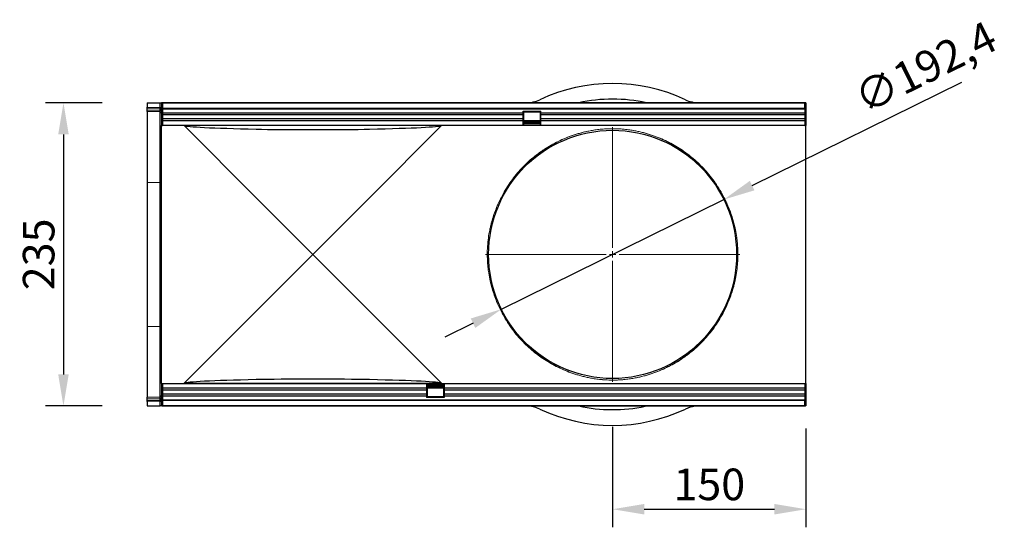
# Model space of a CAD drawing. Units: millimetres. Extents: x 202 to 1853, y -254 to 1393.
# Drawn here: x 1013 to 1776, y 425 to 818 of the extents above; entities that cross this region are included whole.
import ezdxf

# ---------------------------------------------------------------- set-up
doc = ezdxf.new("R2010")
doc.units = ezdxf.units.MM
doc.header["$LTSCALE"] = 5
doc.header["$PDSIZE"] = -1
doc.linetypes.add('SLD-Durchgehend', pattern=[0])
doc.linetypes.add('SLD-Punktstrich', pattern=[19.05, 15.24, -1.27, 1.27, -1.27])
doc.layers.get('0').update_dxf_attribs({"color": 1, "lineweight": 25})
for name, color, linetype, lineweight in [('133532', 10, 'Continuous', 25), ('DIMENSION', 10, 'Continuous', 25), ('TANGENT_EDGES', 10, 'Continuous', 25)]:
    doc.layers.add(name, color=color, linetype=linetype, lineweight=lineweight)
doc.layers.add('CENTERLINES', color=10, linetype='SLD-Punktstrich')
doc.styles.add('BEMSTIL', font='isocp3.shx', dxfattribs={"width": 0.8})
doc.dimstyles.new('BEMASS$0', dxfattribs={"dimscale": 10, "dimtxt": 3.5, "dimasz": 3.5, "dimexe": 2, "dimexo": 0, "dimgap": 1, "dimtad": 1, "dimdec": 1, "dimtxsty": 'BEMSTIL', "dimcen": 3, "dimclrd": 256, "dimclre": 256, "dimclrt": 256, "dimadec": 0, "dimazin": 0, "dimtfac": 1, "dimtdec": 1, "dimtofl": 0, "dimtmove": 0, "dimatfit": 0, "dimfxl": 1, "dimtolj": 1, "dimlwd": -1, "dimlwe": -1, "dimarcsym": 0})

# ---------------------------------------------------------------- blocks, each defined once
blk = doc.blocks.new('*D2')
at = {"layer": 'Defpoints', "color": 0, "transparency": 16777216}
for p in [(1111.62, 753.88), (1046.62, 518.88), (1111.62, 518.88)]:
    blk.add_point(p, dxfattribs=at)
at = {"layer": 'DIMENSION', "transparency": 16777216}
for p, q in [((1076.62, 753.88), (1032.62, 753.88)), ((1046.62, 729.38), (1046.62, 543.38)), ((1076.62, 518.88), (1032.62, 518.88))]:
    blk.add_line(p, q, dxfattribs=at)
for points in [[(1042.54, 729.38), (1050.7, 729.38), (1046.62, 753.88)], [(1042.54, 543.38), (1050.7, 543.38), (1046.62, 518.88)]]:
    blk.add_solid(points, dxfattribs=at)
at = {"layer": 'DIMENSION', "transparency": 16777216, "insert": (1015.11, 636.38), "char_height": 24.5, "attachment_point": 2, "rotation": 90, "style": 'BEMSTIL', "bg_fill": 3, "box_fill_scale": 1.1, "bg_fill_color": 256, "bg_fill_true_color": 13158600, "bg_fill_transparency": 0}
blk.add_mtext('\\A1;235', dxfattribs=at)
blk = doc.blocks.new('*D3')
at = {"layer": 'Defpoints', "color": 0, "transparency": 16777216}
for p in [(1558.92, 678.88), (1386.32, 593.88)]:
    blk.add_point(p, dxfattribs=at)
at = {"layer": 'DIMENSION', "transparency": 16777216}
for p, q in [((1580.9, 689.71), (1743.46, 769.77)), ((1386.32, 593.88), (1558.92, 678.88)), ((1364.34, 583.05), (1342.36, 572.23))]:
    blk.add_line(p, q, dxfattribs=at)
for points in [[(1579.09, 693.37), (1582.7, 686.05), (1558.92, 678.88)], [(1362.54, 586.71), (1366.14, 579.39), (1386.32, 593.88)]]:
    blk.add_solid(points, dxfattribs=at)
at = {"layer": 'DIMENSION', "transparency": 16777216, "insert": (1657.39, 766.6), "char_height": 24.5, "attachment_point": 1, "rotation": 26.22076, "style": 'BEMSTIL', "bg_fill": 3, "box_fill_scale": 1.1, "bg_fill_color": 256, "bg_fill_true_color": 13158600, "bg_fill_transparency": 0}
blk.add_mtext('\\A1;∅192,4', dxfattribs=at)
blk = doc.blocks.new('*D4')
at = {"layer": 'Defpoints', "color": 0, "transparency": 16777216}
for p in [(1472.62, 537.68), (1622.62, 536.38), (1622.62, 438.88)]:
    blk.add_point(p, dxfattribs=at)
at = {"layer": 'DIMENSION', "transparency": 16777216}
for p, q in [((1472.62, 502.68), (1472.62, 424.88)), ((1622.62, 501.38), (1622.62, 424.88)), ((1497.12, 438.88), (1598.12, 438.88))]:
    blk.add_line(p, q, dxfattribs=at)
for points in [[(1497.12, 442.96), (1497.12, 434.8), (1472.62, 438.88)], [(1598.12, 442.96), (1598.12, 434.8), (1622.62, 438.88)]]:
    blk.add_solid(points, dxfattribs=at)
at = {"layer": 'DIMENSION', "transparency": 16777216, "insert": (1547.62, 470.38), "char_height": 24.5, "attachment_point": 2, "style": 'BEMSTIL', "bg_fill": 3, "box_fill_scale": 1.1, "bg_fill_color": 256, "bg_fill_true_color": 13158600, "bg_fill_transparency": 0}
blk.add_mtext('\\A1;150', dxfattribs=at)
blk = doc.blocks.new('1033404-M_F_TOP VIEW')
at = {"layer": '133532'}
for p, q in [((3786.03, 702.23), (3786.03, 698.79)), ((3786.03, 702.23), (3796.05, 702.23)), ((3786.03, 698.08), (3786.03, 698.79)), ((3786.03, 696.84), (3786.03, 698.08)), ((3786.03, 695.37), (3786.03, 696.84)), ((3796.05, 695.11), (3786.03, 695.37)), ((3786.03, 695.37), (3786.03, 640.7)), ((3796.05, 702.23), (3797.03, 702.23)), ((3797.28, 702.23), (3797.03, 702.23)), ((3797.03, 702.23), (3797.03, 684.73)), ((3797.28, 701.23), (3797.28, 702.23)), ((3797.78, 702.23), (3797.28, 702.23)), ((3797.28, 702.23), (4296.78, 702.23)), ((3797.78, 701.23), (3797.28, 701.23)), ((4296.28, 702.23), (3797.78, 702.23)), ((3797.78, 702.23), (3797.78, 697.98)), ((3797.78, 697.98), (4296.28, 697.98)), ((3797.78, 697.98), (3797.78, 684.73)), ((4077.58, 695.73), (4091.28, 695.73)), ((4077.58, 694.3), (4077.58, 695.73)), ((4078.23, 695.23), (4090.73, 695.23)), ((4078.23, 695.08), (4078.23, 695.23)), ((4078.23, 692.02), (4078.23, 695.08)), ((4090.73, 695.23), (4090.73, 695.08)), ((4090.73, 695.08), (4090.73, 692.02)), ((4091.28, 694.3), (4091.28, 695.73)), ((4296.28, 697.98), (4296.28, 702.23)), ((4296.78, 702.23), (4296.28, 702.23)), ((4296.78, 701.23), (4296.28, 701.23)), ((4296.28, 697.98), (4296.28, 684.73)), ((4297.03, 702.23), (4296.78, 702.23)), ((4296.78, 701.23), (4296.78, 702.23)), ((4297.03, 702.23), (4297.03, 684.73)), ((4077.58, 692.8), (4077.58, 694.3)), ((4077.58, 689.73), (4077.58, 692.8)), ((4077.58, 688.23), (4077.58, 689.73)), ((4077.58, 684.73), (4077.58, 688.23)), ((4078.23, 690.51), (4078.23, 692.02)), ((4078.23, 687.45), (4078.23, 690.51)), ((4090.73, 688.28), (4078.23, 688.28)), ((4078.23, 685.73), (4078.23, 687.45)), ((4090.73, 692.02), (4090.73, 690.51)), ((4090.73, 690.51), (4090.73, 687.45)), ((4090.73, 687.45), (4090.73, 685.73)), ((4091.28, 692.8), (4091.28, 694.3)), ((4091.28, 689.73), (4091.28, 692.8)), ((4091.28, 688.23), (4091.28, 689.73)), ((4091.28, 684.73), (4091.28, 688.23)), ((3797.03, 684.73), (3797.78, 684.73)), ((3797.03, 628.66), (3797.03, 684.73)), ((4077.58, 684.73), (3797.78, 684.73)), ((3870.6, 628.66), (3814.7, 684.56)), ((4014.36, 684.56), (3958.45, 628.66)), ((4077.58, 685.73), (4078.23, 685.73)), ((4091.28, 684.73), (4077.58, 684.73)), ((4078.23, 687.28), (4090.73, 687.28)), ((4078.23, 686.41), (4090.73, 686.41)), ((4090.73, 685.73), (4091.28, 685.73)), ((4296.28, 684.73), (4091.28, 684.73)), ((4296.28, 684.73), (4297.03, 684.73)), ((4297.03, 628.66), (4297.03, 684.73)), ((3786.03, 640.7), (3786.03, 528.76)), ((3797.03, 540.81), (3797.03, 628.66)), ((3914.53, 584.73), (3870.6, 628.66)), ((3958.45, 628.66), (3914.53, 584.73)), ((4297.03, 540.81), (4297.03, 628.66)), ((3870.6, 540.81), (3914.53, 584.73)), ((3914.53, 584.73), (3958.45, 540.81)), ((3797.03, 484.73), (3797.03, 540.81)), ((3814.7, 484.9), (3870.6, 540.81)), ((3958.45, 540.81), (4014.36, 484.9)), ((4297.03, 484.73), (4297.03, 540.81)), ((3786.03, 528.76), (3786.03, 474.09)), ((3797.03, 484.73), (3797.78, 484.73)), ((3797.03, 484.73), (3797.03, 467.23)), ((3797.78, 484.73), (3797.78, 471.48)), ((3797.78, 484.73), (4002.78, 484.73)), ((4002.78, 484.73), (4002.78, 481.24)), ((4002.78, 484.73), (4016.48, 484.73)), ((4002.78, 483.73), (4003.33, 483.73)), ((4002.78, 481.24), (4002.78, 479.73)), ((4003.33, 482.02), (4003.33, 483.73)), ((4015.83, 483.05), (4003.33, 483.05)), ((4015.83, 482.19), (4003.33, 482.19)), ((4003.33, 478.95), (4003.33, 482.02)), ((4015.83, 483.73), (4015.83, 482.02)), ((4015.83, 483.73), (4016.48, 483.73)), ((4015.83, 482.02), (4015.83, 478.95)), ((4016.48, 484.73), (4016.48, 481.24)), ((4016.48, 484.73), (4296.28, 484.73)), ((4016.48, 481.24), (4016.48, 479.73)), ((4296.28, 484.73), (4296.28, 471.48)), ((4296.28, 484.73), (4297.03, 484.73)), ((4297.03, 484.73), (4297.03, 467.23)), ((3786.03, 474.09), (3796.05, 474.36)), ((3786.03, 472.63), (3786.03, 474.09)), ((4002.78, 479.73), (4002.78, 476.67)), ((4002.78, 476.67), (4002.78, 475.16)), ((4002.78, 475.16), (4002.78, 473.73)), ((4016.48, 473.73), (4002.78, 473.73)), ((4003.33, 481.18), (4015.83, 481.18)), ((4003.33, 477.45), (4003.33, 478.95)), ((4003.33, 474.38), (4003.33, 477.45)), ((4003.33, 474.23), (4003.33, 474.38)), ((4015.83, 474.23), (4003.33, 474.23)), ((4015.83, 478.95), (4015.83, 477.45)), ((4015.83, 477.45), (4015.83, 474.38)), ((4015.83, 474.38), (4015.83, 474.23)), ((4016.48, 479.73), (4016.48, 476.67)), ((4016.48, 476.67), (4016.48, 475.16)), ((4016.48, 475.16), (4016.48, 473.73)), ((3786.03, 471.39), (3786.03, 472.63)), ((3786.03, 470.68), (3786.03, 471.39)), ((3786.03, 470.68), (3786.03, 467.23)), ((3786.03, 467.23), (3796.05, 467.23)), ((3797.03, 467.23), (3796.05, 467.23)), ((3797.28, 467.23), (3797.03, 467.23)), ((3797.28, 468.23), (3797.78, 468.23)), ((3797.28, 468.23), (3797.28, 467.23)), ((3797.28, 467.23), (3797.78, 467.23)), ((4296.78, 467.23), (3797.28, 467.23)), ((4296.28, 471.48), (3797.78, 471.48)), ((3797.78, 471.48), (3797.78, 467.23)), ((3797.78, 467.23), (4296.28, 467.23)), ((4167.03, 467.03), (4167.03, 467.23)), ((4170.03, 467.03), (4167.03, 467.03)), ((4262.03, 467.03), (4170.03, 467.03)), ((4265.03, 467.03), (4262.03, 467.03)), ((4265.03, 467.23), (4265.03, 467.03)), ((4296.28, 467.23), (4296.28, 471.48)), ((4296.28, 468.23), (4296.78, 468.23)), ((4296.28, 467.23), (4296.78, 467.23)), ((4296.78, 468.23), (4296.78, 467.23)), ((4297.03, 467.23), (4296.78, 467.23))]:
    blk.add_line(p, q, dxfattribs=at)
blk.add_circle((4147.03, 584.73), 96.2, dxfattribs=at)
for centre, radius, start, end in [((4147.03, 584.73), 132.5, 64.79123, 115.20877), ((4079.94, 727.23), 25, 270, 295.20877), ((4214.11, 727.23), 25, 244.79123, 270), ((3796.03, 694.11), 1, 0, 88.5), ((3796.03, 475.36), 1, 271.5, 0), ((4079.94, 442.23), 25, 64.79123, 90), ((4214.11, 442.23), 25, 97.25225, 115.20877), ((4147.03, 584.73), 132.5, 244.79123, 295.20877)]:
    blk.add_arc(centre, radius, start, end, dxfattribs=at)
for centre, major_axis, start_param, end_param in [((4093.03, 684.73), (278.5, 0), 3.176499, 3.787321), ((3914.53, 682.38), (55, 0), 3.787321, 5.637457), ((3736.02, 684.73), (278.5, 0), 5.637457, 6.248279), ((4093.03, 484.73), (278.5, 0), 2.495864, 3.106686), ((3914.53, 487.08), (55, 0), 0.645729, 2.495864), ((3736.02, 484.73), (278.5, 0), 0.034907, 0.645729)]:
    blk.add_ellipse(centre, major_axis=major_axis, ratio=0.017455, start_param=start_param, end_param=end_param, dxfattribs=at)
at = {"layer": 'TANGENT_EDGES'}
for p, q in [((3786.03, 698.79), (3796.05, 698.52)), ((3796.06, 697.82), (3786.03, 698.08)), ((3786.03, 696.84), (3796.06, 696.57)), ((3796.05, 698.52), (3796.05, 702.23)), ((3796.05, 698.52), (3797.03, 698.52)), ((3796.05, 640.49), (3796.05, 695.11)), ((3796.06, 696.57), (3796.06, 697.82)), ((4296.28, 697.37), (3797.78, 697.37)), ((4077.58, 695.08), (4078.23, 695.08)), ((4090.73, 695.08), (4091.28, 695.08)), ((4077.58, 694.3), (3797.78, 694.3)), ((4077.58, 692.8), (3797.78, 692.8)), ((4077.58, 689.73), (3797.78, 689.73)), ((4077.58, 688.23), (3797.78, 688.23)), ((4077.58, 692.02), (4078.23, 692.02)), ((4077.58, 690.51), (4078.23, 690.51)), ((4077.58, 687.45), (4078.23, 687.45)), ((4078.23, 688), (4090.73, 688)), ((4090.73, 692.02), (4091.28, 692.02)), ((4090.73, 690.51), (4091.28, 690.51)), ((4090.73, 687.45), (4091.28, 687.45)), ((4296.28, 694.3), (4091.28, 694.3)), ((4296.28, 692.8), (4091.28, 692.8)), ((4296.28, 689.73), (4091.28, 689.73)), ((4296.28, 688.23), (4091.28, 688.23)), ((4014.36, 684.56), (3814.7, 684.56)), ((4091.28, 685), (4077.58, 685)), ((3786.03, 640.7), (3796.05, 640.49)), ((3796.05, 528.98), (3796.05, 640.49)), ((3786.03, 528.76), (3796.05, 528.98)), ((3796.05, 474.36), (3796.05, 528.98)), ((3797.78, 481.24), (4002.78, 481.24)), ((3814.7, 484.9), (4014.36, 484.9)), ((4002.78, 484.46), (4016.48, 484.46)), ((4002.78, 482.02), (4003.33, 482.02)), ((4003.33, 481.47), (4015.83, 481.47)), ((4015.83, 482.02), (4016.48, 482.02)), ((4016.48, 481.24), (4296.28, 481.24)), ((3797.78, 479.73), (4002.78, 479.73)), ((3797.78, 476.67), (4002.78, 476.67)), ((3797.78, 475.16), (4002.78, 475.16)), ((4002.78, 478.95), (4003.33, 478.95)), ((4002.78, 477.45), (4003.33, 477.45)), ((4002.78, 474.38), (4003.33, 474.38)), ((4015.83, 478.95), (4016.48, 478.95)), ((4015.83, 477.45), (4016.48, 477.45)), ((4015.83, 474.38), (4016.48, 474.38)), ((4016.48, 479.73), (4296.28, 479.73)), ((4016.48, 476.67), (4296.28, 476.67)), ((4016.48, 475.16), (4296.28, 475.16)), ((3796.06, 472.89), (3786.03, 472.63)), ((3786.03, 471.39), (3796.06, 471.65)), ((3796.05, 470.94), (3786.03, 470.68)), ((3796.05, 470.94), (3797.03, 470.94)), ((3796.05, 467.23), (3796.05, 470.94)), ((3796.06, 471.65), (3796.06, 472.89)), ((3797.78, 472.1), (4296.28, 472.1)), ((4170.03, 467.23), (4170.03, 467.03)), ((4262.03, 467.03), (4262.03, 467.23))]:
    blk.add_line(p, q, dxfattribs=at)
for centre, radius, start, end in [((3796.16, 696.94), 0.88, 11.01635, 96.46164), ((3796.16, 695.7), 0.88, 11.01635, 96.46164), ((3796.11, 639.57), 0.918, 6.04148, 93.80779), ((3796.11, 529.89), 0.918, 266.19221, 353.95852), ((3796.16, 473.77), 0.88, 263.55144, 349.00805), ((3796.16, 472.52), 0.88, 263.55144, 349.00805)]:
    blk.add_arc(centre, radius, start, end, dxfattribs=at)
at = {"layer": 'TANGENT_EDGES', "lineweight": 18}
for centre, start, end in [((4060.71, 629.44), 254.71971, 327.11387), ((4233.34, 629.44), 212.88613, 285.28029), ((4060.71, 540.03), 32.88613, 105.28029), ((4233.34, 540.03), 74.71971, 147.11387)]:
    blk.add_arc(centre, 0.805, start, end, dxfattribs=at)
at = {"layer": 'TANGENT_EDGES'}
for centre, major_axis, ratio, start_param, end_param in [((4147.03, 582.72), (0, 122.35), 1, 6.067028, 6.499342), ((3796.03, 698.53), (-0.03, 1), 0.026096, 3.925623, 4.710336), ((3796.03, 700.11), (-0.03, 5), 0.005228, 3.141428, 3.926827), ((3796.03, 469.35), (0.03, 5), 0.005228, 5.498637, 6.28335), ((3796.03, 470.94), (0.03, 1), 0.026096, 4.714442, 5.49984), ((4147.03, 586.74), (0, 122.35), 1, 2.925436, 3.349991)]:
    blk.add_ellipse(centre, major_axis=major_axis, ratio=ratio, start_param=start_param, end_param=end_param, dxfattribs=at)
at = {"layer": 'TANGENT_EDGES', "lineweight": 18}
for points, knots in [([(4060.49, 628.66), (4062.58, 632.78), (4064.89, 636.61), (4069.88, 643.79), (4072.56, 647.14), (4078.23, 653.36), (4081.22, 656.25), (4085.93, 660.25), (4087.54, 661.53), (4090, 663.37), (4090.83, 663.97), (4092.51, 665.15), (4093.36, 665.72), (4097.64, 668.52), (4101.18, 670.53), (4106.71, 673.23), (4108.59, 674.08), (4112.44, 675.66), (4114.4, 676.4), (4117.43, 677.43), (4118.45, 677.76), (4120.54, 678.38), (4121.6, 678.69), (4123.76, 679.26), (4124.86, 679.53), (4127.13, 680.05), (4128.29, 680.29), (4130.7, 680.75), (4131.94, 680.96), (4134.54, 681.34), (4135.9, 681.52), (4137.72, 681.71), (4138.09, 681.74), (4138.85, 681.81), (4139.24, 681.85), (4140.42, 681.94), (4141.23, 682), (4142.48, 682.06), (4142.9, 682.08), (4143.76, 682.12), (4144.2, 682.13), (4145.54, 682.16), (4146.43, 682.17), (4148.22, 682.17), (4149.12, 682.15), (4150.87, 682.1), (4151.72, 682.06), (4152.97, 681.98), (4153.38, 681.96), (4154.18, 681.9), (4154.57, 681.87), (4155.72, 681.77), (4156.46, 681.7), (4158.63, 681.46), (4159.99, 681.28), (4162.58, 680.88), (4163.81, 680.67), (4166.19, 680.2), (4167.34, 679.96), (4169.57, 679.44), (4170.67, 679.16), (4173.88, 678.3), (4175.94, 677.66), (4179.96, 676.29), (4181.91, 675.55), (4185.72, 673.97), (4187.58, 673.12), (4193.04, 670.44), (4196.53, 668.45), (4203.27, 664.03), (4206.51, 661.61), (4212.75, 656.32), (4215.74, 653.45), (4220.01, 648.77), (4221.4, 647.14), (4224.1, 643.77), (4225.4, 642.02), (4229.16, 636.61), (4231.48, 632.76), (4233.56, 628.66)], [0, 0, 0, 0, 0.0625, 0.0625, 0.125, 0.125, 0.1875, 0.1875, 0.21875, 0.21875, 0.234375, 0.234375, 0.25, 0.25, 0.3125, 0.3125, 0.34375, 0.34375, 0.375, 0.375, 0.390625, 0.390625, 0.40625, 0.40625, 0.421875, 0.421875, 0.4375, 0.4375, 0.453125, 0.453125, 0.46875, 0.46875, 0.472656, 0.472656, 0.476563, 0.476563, 0.484375, 0.484375, 0.488281, 0.488281, 0.492188, 0.492188, 0.5, 0.5, 0.507813, 0.507813, 0.515625, 0.515625, 0.519531, 0.519531, 0.523438, 0.523438, 0.53125, 0.53125, 0.546875, 0.546875, 0.5625, 0.5625, 0.578125, 0.578125, 0.59375, 0.59375, 0.625, 0.625, 0.65625, 0.65625, 0.6875, 0.6875, 0.75, 0.75, 0.8125, 0.8125, 0.875, 0.875, 0.90625, 0.90625, 0.9375, 0.9375, 1, 1, 1, 1]), ([(4232.67, 629), (4230.61, 633.07), (4228.32, 636.89), (4224.6, 642.26), (4223.31, 644), (4220.65, 647.35), (4219.28, 648.96), (4215.05, 653.61), (4212.1, 656.46), (4205.93, 661.72), (4202.72, 664.12), (4196.06, 668.5), (4192.61, 670.48), (4187.21, 673.15), (4185.37, 673.99), (4181.61, 675.56), (4179.68, 676.3), (4176.7, 677.32), (4175.69, 677.65), (4173.64, 678.28), (4172.6, 678.58), (4170.48, 679.16), (4169.4, 679.43), (4167.19, 679.95), (4166.05, 680.19), (4163.7, 680.65), (4162.48, 680.87), (4160.56, 681.17), (4159.9, 681.26), (4158.54, 681.44), (4157.85, 681.53), (4156.42, 681.68), (4155.68, 681.76), (4154.54, 681.86), (4154.15, 681.89), (4153.35, 681.95), (4152.95, 681.97), (4151.7, 682.05), (4150.86, 682.09), (4149.55, 682.13), (4149.11, 682.14), (4148.21, 682.16), (4147.76, 682.16), (4146.42, 682.17), (4145.53, 682.15), (4144.2, 682.12), (4143.76, 682.11), (4142.9, 682.07), (4142.48, 682.05), (4141.23, 681.98), (4140.43, 681.93), (4138.86, 681.8), (4138.11, 681.73), (4135.95, 681.51), (4134.6, 681.33), (4132.03, 680.95), (4130.8, 680.73), (4128.41, 680.28), (4127.26, 680.04), (4125.02, 679.52), (4123.93, 679.25), (4121.79, 678.68), (4120.74, 678.38), (4118.68, 677.75), (4117.67, 677.43), (4114.67, 676.41), (4112.73, 675.67), (4108.93, 674.1), (4107.07, 673.26), (4101.61, 670.58), (4098.1, 668.57), (4093.87, 665.8), (4093.03, 665.23), (4091.38, 664.06), (4090.55, 663.46), (4088.12, 661.63), (4086.53, 660.36), (4081.88, 656.39), (4078.92, 653.52), (4073.31, 647.34), (4070.66, 644.02), (4065.73, 636.9), (4063.45, 633.09), (4061.38, 629)], [0, 0, 0, 0, 0.0625, 0.0625, 0.09375, 0.09375, 0.125, 0.125, 0.1875, 0.1875, 0.25, 0.25, 0.3125, 0.3125, 0.34375, 0.34375, 0.375, 0.375, 0.390625, 0.390625, 0.40625, 0.40625, 0.421875, 0.421875, 0.4375, 0.4375, 0.453125, 0.453125, 0.460938, 0.460938, 0.46875, 0.46875, 0.476563, 0.476563, 0.480469, 0.480469, 0.484375, 0.484375, 0.492188, 0.492188, 0.496094, 0.496094, 0.5, 0.5, 0.507813, 0.507813, 0.511719, 0.511719, 0.515625, 0.515625, 0.523438, 0.523438, 0.53125, 0.53125, 0.546875, 0.546875, 0.5625, 0.5625, 0.578125, 0.578125, 0.59375, 0.59375, 0.609375, 0.609375, 0.625, 0.625, 0.65625, 0.65625, 0.6875, 0.6875, 0.75, 0.75, 0.765625, 0.765625, 0.78125, 0.78125, 0.8125, 0.8125, 0.875, 0.875, 0.9375, 0.9375, 1, 1, 1, 1]), ([(4060.49, 540.81), (4059.85, 542.07), (4059.19, 543.41), (4057.89, 546.25), (4057.24, 547.76), (4055.97, 550.93), (4055.36, 552.6), (4054.17, 556.12), (4053.62, 557.94), (4052.61, 561.69), (4052.14, 563.62), (4051.33, 567.6), (4050.97, 569.65), (4050.61, 572.29), (4050.54, 572.82), (4050.41, 573.89), (4050.35, 574.42), (4050.19, 576.02), (4050.1, 577.09), (4049.87, 580.3), (4049.8, 582.46), (4049.79, 585.71), (4049.81, 586.79), (4049.86, 588.42), (4049.89, 588.97), (4049.94, 590.06), (4049.97, 590.61), (4050.16, 593.32), (4050.38, 595.45), (4050.94, 599.63), (4051.29, 601.68), (4051.91, 604.71), (4052.13, 605.71), (4052.59, 607.67), (4052.84, 608.63), (4053.6, 611.46), (4054.15, 613.28), (4055.03, 615.9), (4055.33, 616.76), (4055.95, 618.43), (4056.26, 619.26), (4057.22, 621.67), (4057.88, 623.19), (4059.19, 626.05), (4059.85, 627.4), (4060.49, 628.66)], [0, 0, 0, 0, 0.0625, 0.0625, 0.125, 0.125, 0.1875, 0.1875, 0.25, 0.25, 0.3125, 0.3125, 0.375, 0.375, 0.390625, 0.390625, 0.40625, 0.40625, 0.4375, 0.4375, 0.5, 0.5, 0.53125, 0.53125, 0.546875, 0.546875, 0.5625, 0.5625, 0.625, 0.625, 0.6875, 0.6875, 0.71875, 0.71875, 0.75, 0.75, 0.8125, 0.8125, 0.84375, 0.84375, 0.875, 0.875, 0.9375, 0.9375, 1, 1, 1, 1]), ([(4061.38, 629), (4060.74, 627.73), (4060.09, 626.38), (4058.8, 623.5), (4058.15, 621.97), (4057.2, 619.55), (4056.89, 618.72), (4056.28, 617.02), (4055.98, 616.16), (4055.12, 613.52), (4054.57, 611.69), (4053.81, 608.84), (4053.57, 607.87), (4053.11, 605.89), (4052.89, 604.88), (4052.28, 601.84), (4051.94, 599.77), (4051.37, 595.55), (4051.15, 593.4), (4050.97, 590.66), (4050.94, 590.11), (4050.89, 589.01), (4050.86, 588.46), (4050.81, 586.81), (4050.79, 585.71), (4050.8, 582.43), (4050.87, 580.26), (4051.09, 577.02), (4051.19, 575.94), (4051.35, 574.32), (4051.41, 573.79), (4051.54, 572.71), (4051.6, 572.18), (4051.96, 569.51), (4052.32, 567.45), (4053.12, 563.43), (4053.58, 561.49), (4054.59, 557.71), (4055.14, 555.87), (4056.31, 552.33), (4056.92, 550.65), (4058.17, 547.45), (4058.81, 545.94), (4060.09, 543.08), (4060.74, 541.73), (4061.38, 540.47)], [0, 0, 0, 0, 0.0625, 0.0625, 0.125, 0.125, 0.15625, 0.15625, 0.1875, 0.1875, 0.25, 0.25, 0.28125, 0.28125, 0.3125, 0.3125, 0.375, 0.375, 0.4375, 0.4375, 0.453125, 0.453125, 0.46875, 0.46875, 0.5, 0.5, 0.5625, 0.5625, 0.59375, 0.59375, 0.609375, 0.609375, 0.625, 0.625, 0.6875, 0.6875, 0.75, 0.75, 0.8125, 0.8125, 0.875, 0.875, 0.9375, 0.9375, 1, 1, 1, 1]), ([(4232.67, 540.47), (4233.31, 541.73), (4233.96, 543.09), (4235.25, 545.97), (4235.9, 547.49), (4236.85, 549.92), (4237.16, 550.75), (4237.77, 552.44), (4238.07, 553.3), (4238.93, 555.94), (4239.48, 557.77), (4240.24, 560.62), (4240.48, 561.59), (4240.94, 563.57), (4241.16, 564.58), (4241.77, 567.63), (4242.12, 569.7), (4242.68, 573.92), (4242.9, 576.07), (4243.08, 578.8), (4243.11, 579.35), (4243.16, 580.46), (4243.19, 581.01), (4243.24, 582.66), (4243.26, 583.75), (4243.25, 587.03), (4243.18, 589.2), (4242.96, 592.45), (4242.87, 593.53), (4242.7, 595.14), (4242.64, 595.68), (4242.52, 596.75), (4242.45, 597.29), (4242.09, 599.95), (4241.74, 602.02), (4240.93, 606.03), (4240.47, 607.98), (4239.46, 611.76), (4238.91, 613.59), (4237.74, 617.14), (4237.13, 618.82), (4235.88, 622.01), (4235.24, 623.52), (4233.96, 626.38), (4233.31, 627.73), (4232.67, 629)], [0, 0, 0, 0, 0.0625, 0.0625, 0.125, 0.125, 0.15625, 0.15625, 0.1875, 0.1875, 0.25, 0.25, 0.28125, 0.28125, 0.3125, 0.3125, 0.375, 0.375, 0.4375, 0.4375, 0.453125, 0.453125, 0.46875, 0.46875, 0.5, 0.5, 0.5625, 0.5625, 0.59375, 0.59375, 0.609375, 0.609375, 0.625, 0.625, 0.6875, 0.6875, 0.75, 0.75, 0.8125, 0.8125, 0.875, 0.875, 0.9375, 0.9375, 1, 1, 1, 1]), ([(4233.56, 628.66), (4234.21, 627.4), (4234.86, 626.06), (4236.17, 623.21), (4236.81, 621.71), (4238.08, 618.53), (4238.69, 616.86), (4239.88, 613.34), (4240.43, 611.52), (4241.45, 607.77), (4241.91, 605.84), (4242.72, 601.86), (4243.08, 599.81), (4243.44, 597.17), (4243.51, 596.64), (4243.64, 595.58), (4243.7, 595.05), (4243.86, 593.45), (4243.96, 592.38), (4244.18, 589.16), (4244.25, 587.01), (4244.26, 583.76), (4244.24, 582.67), (4244.19, 581.04), (4244.16, 580.49), (4244.11, 579.4), (4244.08, 578.86), (4243.89, 576.14), (4243.67, 574.01), (4243.11, 569.83), (4242.76, 567.78), (4242.14, 564.76), (4241.92, 563.76), (4241.46, 561.8), (4241.21, 560.83), (4240.45, 558), (4239.9, 556.19), (4239.02, 553.57), (4238.72, 552.71), (4238.1, 551.03), (4237.79, 550.2), (4236.83, 547.79), (4236.18, 546.28), (4234.86, 543.41), (4234.21, 542.07), (4233.56, 540.81)], [0, 0, 0, 0, 0.0625, 0.0625, 0.125, 0.125, 0.1875, 0.1875, 0.25, 0.25, 0.3125, 0.3125, 0.375, 0.375, 0.390625, 0.390625, 0.40625, 0.40625, 0.4375, 0.4375, 0.5, 0.5, 0.53125, 0.53125, 0.546875, 0.546875, 0.5625, 0.5625, 0.625, 0.625, 0.6875, 0.6875, 0.71875, 0.71875, 0.75, 0.75, 0.8125, 0.8125, 0.84375, 0.84375, 0.875, 0.875, 0.9375, 0.9375, 1, 1, 1, 1]), ([(4233.56, 540.81), (4231.47, 536.69), (4229.16, 532.85), (4224.17, 525.67), (4221.49, 522.33), (4215.82, 516.1), (4212.83, 513.22), (4208.12, 509.21), (4206.51, 507.93), (4204.05, 506.09), (4203.22, 505.49), (4201.54, 504.32), (4200.69, 503.74), (4196.41, 500.94), (4192.87, 498.93), (4187.34, 496.23), (4185.46, 495.38), (4181.61, 493.8), (4179.65, 493.06), (4176.62, 492.04), (4175.6, 491.71), (4173.51, 491.08), (4172.45, 490.78), (4170.29, 490.2), (4169.19, 489.93), (4166.92, 489.42), (4165.76, 489.17), (4163.35, 488.72), (4162.11, 488.51), (4159.51, 488.12), (4158.15, 487.95), (4156.33, 487.76), (4155.96, 487.72), (4155.2, 487.65), (4154.82, 487.62), (4153.63, 487.52), (4152.83, 487.47), (4151.57, 487.4), (4151.15, 487.38), (4150.29, 487.35), (4149.85, 487.33), (4148.51, 487.3), (4147.62, 487.29), (4145.83, 487.3), (4144.93, 487.31), (4143.18, 487.37), (4142.33, 487.41), (4141.08, 487.48), (4140.67, 487.51), (4139.87, 487.57), (4139.48, 487.6), (4138.33, 487.7), (4137.59, 487.77), (4135.42, 488), (4134.06, 488.19), (4131.47, 488.58), (4130.24, 488.8), (4127.86, 489.26), (4126.72, 489.51), (4124.48, 490.03), (4123.38, 490.3), (4120.17, 491.17), (4118.11, 491.8), (4114.09, 493.18), (4112.14, 493.92), (4108.33, 495.5), (4106.47, 496.34), (4101.01, 499.02), (4097.52, 501.02), (4090.78, 505.43), (4087.54, 507.85), (4081.3, 513.14), (4078.31, 516.02), (4074.04, 520.7), (4072.65, 522.32), (4069.95, 525.7), (4068.65, 527.44), (4064.89, 532.86), (4062.57, 536.7), (4060.49, 540.81)], [0, 0, 0, 0, 0.0625, 0.0625, 0.125, 0.125, 0.1875, 0.1875, 0.21875, 0.21875, 0.234375, 0.234375, 0.25, 0.25, 0.3125, 0.3125, 0.34375, 0.34375, 0.375, 0.375, 0.390625, 0.390625, 0.40625, 0.40625, 0.421875, 0.421875, 0.4375, 0.4375, 0.453125, 0.453125, 0.46875, 0.46875, 0.472656, 0.472656, 0.476563, 0.476563, 0.484375, 0.484375, 0.488281, 0.488281, 0.492188, 0.492188, 0.5, 0.5, 0.507813, 0.507813, 0.515625, 0.515625, 0.519531, 0.519531, 0.523438, 0.523438, 0.53125, 0.53125, 0.546875, 0.546875, 0.5625, 0.5625, 0.578125, 0.578125, 0.59375, 0.59375, 0.625, 0.625, 0.65625, 0.65625, 0.6875, 0.6875, 0.75, 0.75, 0.8125, 0.8125, 0.875, 0.875, 0.90625, 0.90625, 0.9375, 0.9375, 1, 1, 1, 1]), ([(4061.38, 540.47), (4063.44, 536.39), (4065.73, 532.58), (4069.45, 527.2), (4070.74, 525.47), (4073.4, 522.11), (4074.78, 520.5), (4079, 515.86), (4081.96, 513), (4088.12, 507.75), (4091.33, 505.34), (4097.99, 500.96), (4101.44, 498.98), (4106.84, 496.31), (4108.68, 495.48), (4112.44, 493.9), (4114.37, 493.17), (4117.35, 492.14), (4118.36, 491.81), (4120.41, 491.18), (4121.45, 490.88), (4123.57, 490.31), (4124.65, 490.03), (4126.86, 489.51), (4128, 489.27), (4130.35, 488.81), (4131.57, 488.59), (4133.49, 488.3), (4134.15, 488.2), (4135.51, 488.02), (4136.2, 487.94), (4137.63, 487.78), (4138.37, 487.71), (4139.52, 487.61), (4139.9, 487.58), (4140.7, 487.52), (4141.11, 487.49), (4142.35, 487.42), (4143.19, 487.38), (4144.5, 487.33), (4144.94, 487.32), (4145.84, 487.31), (4146.29, 487.3), (4147.63, 487.3), (4148.52, 487.31), (4149.85, 487.34), (4150.29, 487.36), (4151.15, 487.39), (4151.57, 487.41), (4152.82, 487.48), (4153.62, 487.53), (4155.19, 487.66), (4155.94, 487.73), (4158.1, 487.96), (4159.45, 488.13), (4162.02, 488.52), (4163.25, 488.73), (4165.64, 489.18), (4166.79, 489.43), (4169.03, 489.94), (4170.12, 490.21), (4172.26, 490.78), (4173.31, 491.08), (4175.37, 491.71), (4176.38, 492.04), (4179.38, 493.06), (4181.32, 493.79), (4185.12, 495.37), (4186.98, 496.21), (4192.44, 498.89), (4195.95, 500.89), (4200.18, 503.67), (4201.02, 504.24), (4202.68, 505.4), (4203.5, 506), (4205.93, 507.83), (4207.52, 509.1), (4212.17, 513.08), (4215.13, 515.94), (4220.74, 522.12), (4223.39, 525.44), (4228.32, 532.57), (4230.6, 536.38), (4232.67, 540.47)], [0, 0, 0, 0, 0.0625, 0.0625, 0.09375, 0.09375, 0.125, 0.125, 0.1875, 0.1875, 0.25, 0.25, 0.3125, 0.3125, 0.34375, 0.34375, 0.375, 0.375, 0.390625, 0.390625, 0.40625, 0.40625, 0.421875, 0.421875, 0.4375, 0.4375, 0.453125, 0.453125, 0.460937, 0.460937, 0.46875, 0.46875, 0.476562, 0.476562, 0.480469, 0.480469, 0.484375, 0.484375, 0.492187, 0.492187, 0.496094, 0.496094, 0.5, 0.5, 0.507812, 0.507812, 0.511719, 0.511719, 0.515625, 0.515625, 0.523437, 0.523437, 0.53125, 0.53125, 0.546875, 0.546875, 0.5625, 0.5625, 0.578125, 0.578125, 0.59375, 0.59375, 0.609375, 0.609375, 0.625, 0.625, 0.65625, 0.65625, 0.6875, 0.6875, 0.75, 0.75, 0.765625, 0.765625, 0.78125, 0.78125, 0.8125, 0.8125, 0.875, 0.875, 0.9375, 0.9375, 1, 1, 1, 1])]:
    blk.add_open_spline(points, degree=3, knots=knots, dxfattribs=at)
blk = doc.blocks.new('SW_CENTERMARKSYMBOL_0')
at = {"color": 0, "linetype": 'SLD-Durchgehend', "lineweight": 0}
for p, q in [((0, 5), (0, 98.7)), ((-5, 0), (-98.7, 0)), ((0, 0), (-2.5, 0)), ((0, 0), (0, 2.5)), ((0, 0), (0, -2.5)), ((0, 0), (2.5, 0)), ((5, 0), (98.7, 0)), ((0, -5), (0, -98.7))]:
    blk.add_line(p, q, dxfattribs=at)

msp = doc.modelspace()

# ---------------------------------------------------------------- dimensions: what is measured, and where the dimension line sits
at = {"layer": 'DIMENSION'}
dim = msp.add_diameter_dim_2p(p1=(1386.32, 593.88), p2=(1558.92, 678.88), dimstyle='BEMASS$0', override={"dimscale": 7, "dimexo": 5, "dimtad": 3, "dimdle": 1, "dimtofl": 1, "dimtfill": 1}, dxfattribs=at)
dim.commit()
dim.dimension.update_dxf_attribs({"geometry": '*D3', "text_midpoint": (1705.06, 750.86), "dimtype": 163})
dim = msp.add_linear_dim(base=(1046.62, 518.88), p1=(1111.62, 753.88), p2=(1111.62, 518.88), angle=90, dimstyle='BEMASS$0', override={"dimscale": 7, "dimexo": 5, "dimtad": 3, "dimdle": 1, "dimtofl": 1, "dimtfill": 1}, dxfattribs=at)
dim.commit()
dim.dimension.update_dxf_attribs({"geometry": '*D2', "text_midpoint": (1046.62, 636.38), "dimtype": 160})
dim = msp.add_linear_dim(base=(1622.62, 438.88), p1=(1472.62, 537.68), p2=(1622.62, 536.38), dimstyle='BEMASS$0', override={"dimscale": 7, "dimexo": 5, "dimtad": 3, "dimdle": 1, "dimtofl": 1, "dimtfill": 1}, dxfattribs=at)
dim.commit()
dim.dimension.update_dxf_attribs({"geometry": '*D4', "text_midpoint": (1547.62, 438.88), "dimtype": 160})

# ---------------------------------------------------------------- next in the draw order: block references
at = {"layer": '133532'}
msp.add_blockref('1033404-M_F_TOP VIEW', (-2674.41, 51.65), dxfattribs=at)
at = {"layer": 'CENTERLINES', "linetype": 'SLD-Punktstrich', "lineweight": 0}
msp.add_blockref('SW_CENTERMARKSYMBOL_0', (1472.62, 636.38), dxfattribs=at)

doc.saveas('drawing.dxf')
